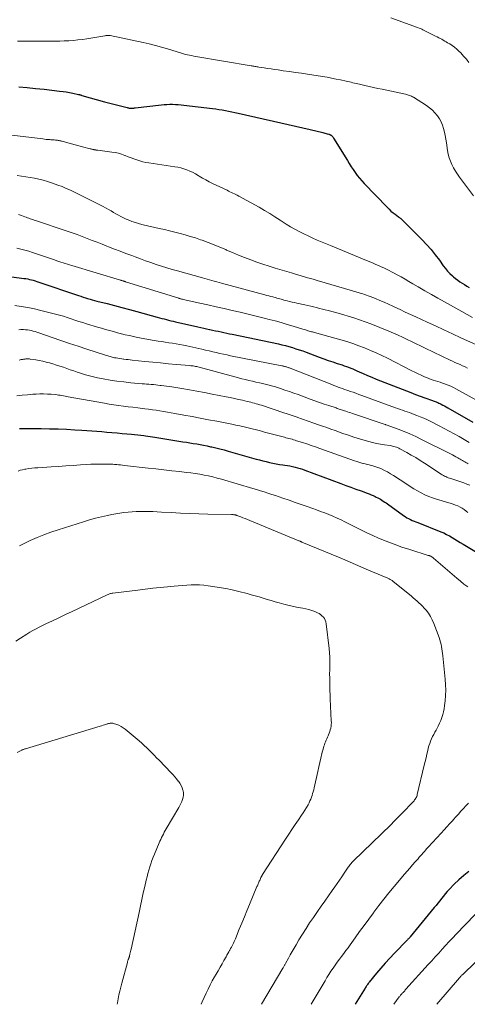
# Model space of a CAD drawing. Units: feet. Extents: x 2055000 to 2060005, y 534996 to 540000.
# Drawn here: x 2056045 to 2056152, y 535000 to 535235 of the extents above; entities that cross this region are included whole.
import ezdxf

# ---------------------------------------------------------------- set-up
doc = ezdxf.new("R2010")
doc.units = ezdxf.units.FT
doc.header["$LTSCALE"] = 100
doc.header["$MEASUREMENT"] = 0
doc.layers.add('CONTOUR INDEX', color=32, linetype='Continuous', lineweight=25)
doc.layers.add('CONTOUR INTERMEDIATE', color=40, linetype='Continuous', lineweight=15)

msp = doc.modelspace()

# ---------------------------------------------------------------- linework, layer by layer
at = {"layer": 'CONTOUR INDEX', "flags": 128}
for points, elevation in [([(2056044.41, 535219.33), (2056046.42, 535219.18), (2056048.44, 535218.99), (2056050.45, 535218.78), (2056054.17, 535218.36), (2056054.97, 535218.25), (2056055.76, 535218.13), (2056056.54, 535217.99), (2056057.33, 535217.83), (2056058.69, 535217.53), (2056058.79, 535217.51), (2056058.89, 535217.49), (2056058.99, 535217.46), (2056059.08, 535217.43), (2056059.18, 535217.41), (2056059.27, 535217.38), (2056059.37, 535217.35), (2056059.47, 535217.32), (2056064.92, 535215.79), (2056065.87, 535215.53), (2056066.81, 535215.28), (2056067.76, 535215.03), (2056068.71, 535214.78), (2056070.26, 535214.39), (2056070.43, 535214.35), (2056070.61, 535214.32), (2056070.78, 535214.29), (2056070.96, 535214.27), (2056071.02, 535214.26), (2056071.17, 535214.25), (2056071.32, 535214.24), (2056071.47, 535214.25), (2056071.62, 535214.26), (2056071.77, 535214.28), (2056071.92, 535214.29), (2056072.07, 535214.31), (2056072.23, 535214.33), (2056078.46, 535215.04), (2056079.14, 535215.11), (2056079.81, 535215.15), (2056080.49, 535215.18), (2056081.16, 535215.18), (2056081.84, 535215.16), (2056082.52, 535215.13), (2056083.19, 535215.07), (2056083.86, 535215), (2056090.67, 535214.18), (2056091.44, 535214.08), (2056092.21, 535213.97), (2056092.98, 535213.84), (2056093.75, 535213.71), (2056094.51, 535213.57), (2056095.28, 535213.42), (2056096.04, 535213.26), (2056096.8, 535213.09), (2056107.01, 535210.75), (2056108.77, 535210.35), (2056110.52, 535209.94), (2056112.28, 535209.53), (2056114.03, 535209.12), (2056117.01, 535208.42), (2056117.28, 535208.35), (2056117.54, 535208.29), (2056117.81, 535208.22), (2056118.07, 535208.15), (2056118.44, 535208.06), (2056118.52, 535208.03), (2056118.59, 535208.01), (2056118.67, 535207.98), (2056118.75, 535207.95), (2056118.82, 535207.91), (2056118.89, 535207.87), (2056118.96, 535207.83), (2056119.03, 535207.78), (2056119.17, 535207.65), (2056119.29, 535207.53), (2056119.41, 535207.4), (2056119.52, 535207.25), (2056119.62, 535207.11), (2056122.91, 535201.71), (2056123.36, 535200.99), (2056123.82, 535200.27), (2056124.29, 535199.57), (2056124.77, 535198.87), (2056125.27, 535198.18), (2056125.79, 535197.52), (2056126.34, 535196.87), (2056126.92, 535196.25), (2056132.4, 535190.55), (2056132.85, 535190.1), (2056133.32, 535189.67), (2056133.81, 535189.27), (2056134.31, 535188.88), (2056135.12, 535188.29), (2056135.22, 535188.22), (2056135.33, 535188.14), (2056135.44, 535188.06), (2056135.55, 535187.98), (2056135.66, 535187.9), (2056135.76, 535187.81), (2056135.86, 535187.72), (2056135.95, 535187.63), (2056140.69, 535182.85), (2056141.8, 535181.67), (2056142.88, 535180.45), (2056143.89, 535179.19), (2056144.87, 535177.89), (2056145.81, 535176.58), (2056146.31, 535175.94), (2056146.84, 535175.32), (2056147.41, 535174.73), (2056148, 535174.17), (2056148.26, 535173.95), (2056148.76, 535173.54), (2056149.27, 535173.14), (2056149.8, 535172.76), (2056150.35, 535172.41), (2056150.91, 535172.06), (2056151.46, 535171.72), (2056152.02, 535171.37)], 900), ([(2056042.71, 535173.96), (2056045.65, 535173.56), (2056046.1, 535173.5), (2056046.54, 535173.42), (2056046.99, 535173.32), (2056047.43, 535173.22), (2056047.87, 535173.1), (2056048.3, 535172.97), (2056048.74, 535172.84), (2056049.17, 535172.69), (2056058.67, 535169.46), (2056059.22, 535169.28), (2056059.76, 535169.1), (2056060.31, 535168.93), (2056060.86, 535168.77), (2056061.42, 535168.61), (2056061.97, 535168.45), (2056062.53, 535168.3), (2056063.08, 535168.15), (2056065.52, 535167.52), (2056067.29, 535167.06), (2056069.06, 535166.59), (2056070.83, 535166.11), (2056072.6, 535165.63), (2056077.48, 535164.29), (2056078.03, 535164.15), (2056078.57, 535164), (2056079.11, 535163.86), (2056079.66, 535163.71), (2056080.21, 535163.57), (2056080.75, 535163.44), (2056081.3, 535163.31), (2056081.85, 535163.18), (2056087.17, 535162), (2056087.87, 535161.84), (2056088.58, 535161.68), (2056089.28, 535161.53), (2056089.98, 535161.37), (2056090.05, 535161.35), (2056090.72, 535161.2), (2056091.39, 535161.05), (2056092.06, 535160.91), (2056092.73, 535160.76), (2056093.4, 535160.61), (2056094.07, 535160.47), (2056094.74, 535160.33), (2056095.41, 535160.19), (2056106.41, 535157.89), (2056107.26, 535157.7), (2056108.1, 535157.49), (2056108.94, 535157.26), (2056109.77, 535157.02), (2056110.6, 535156.75), (2056111.42, 535156.48), (2056112.24, 535156.2), (2056113.06, 535155.9), (2056116.2, 535154.73), (2056117.27, 535154.34), (2056118.34, 535153.96)], 920), ([(2056118.34, 535153.96), (2056119.42, 535153.59), (2056120.5, 535153.23), (2056121.63, 535152.86), (2056122.15, 535152.68), (2056122.67, 535152.5), (2056123.18, 535152.31), (2056123.69, 535152.11), (2056124.19, 535151.91), (2056124.7, 535151.7), (2056125.2, 535151.48), (2056125.7, 535151.25), (2056126.71, 535150.79), (2056127.72, 535150.34), (2056128.73, 535149.91), (2056129.75, 535149.49), (2056130.78, 535149.08), (2056137, 535146.67), (2056138.1, 535146.24), (2056139.21, 535145.82), (2056140.32, 535145.41), (2056141.43, 535145.01), (2056143.21, 535144.37), (2056143.43, 535144.29), (2056143.65, 535144.21), (2056143.87, 535144.12), (2056144.09, 535144.04), (2056144.31, 535143.94), (2056144.53, 535143.85), (2056144.74, 535143.75), (2056144.96, 535143.65), (2056145.32, 535143.46), (2056145.71, 535143.26), (2056146.1, 535143.05), (2056146.49, 535142.84), (2056146.87, 535142.62), (2056152.9, 535139.15)], 920), ([(2056044.61, 535137.64), (2056044.7, 535137.65), (2056044.8, 535137.66), (2056044.9, 535137.66), (2056049.76, 535137.64), (2056051.78, 535137.61), (2056053.79, 535137.56), (2056055.81, 535137.47), (2056057.82, 535137.37), (2056059.43, 535137.27), (2056060.64, 535137.19), (2056061.85, 535137.11), (2056063.05, 535137.02), (2056064.26, 535136.92), (2056065.46, 535136.82), (2056066.67, 535136.72), (2056067.88, 535136.61), (2056069.08, 535136.5), (2056071.33, 535136.29), (2056072.07, 535136.22), (2056072.81, 535136.14), (2056073.55, 535136.06), (2056074.29, 535135.96), (2056074.67, 535135.91), (2056075.22, 535135.84), (2056075.77, 535135.76), (2056076.32, 535135.68), (2056076.88, 535135.59), (2056083.63, 535134.52), (2056084.46, 535134.38), (2056085.28, 535134.25), (2056086.1, 535134.11), (2056086.92, 535133.97), (2056087.74, 535133.82), (2056088.56, 535133.67), (2056089.38, 535133.5), (2056090.19, 535133.32), (2056090.52, 535133.25), (2056091.49, 535133.03), (2056092.46, 535132.79), (2056093.43, 535132.54), (2056094.4, 535132.27), (2056101.12, 535130.35), (2056101.91, 535130.14), (2056102.7, 535129.93), (2056103.49, 535129.74), (2056104.28, 535129.56), (2056105.08, 535129.39), (2056105.88, 535129.24), (2056106.68, 535129.1), (2056107.49, 535128.98), (2056107.96, 535128.92), (2056108.58, 535128.82), (2056109.19, 535128.71), (2056109.79, 535128.59), (2056110.4, 535128.45), (2056110.99, 535128.29), (2056111.59, 535128.12), (2056112.18, 535127.93), (2056112.76, 535127.72), (2056121.31, 535124.53), (2056122.52, 535124.08), (2056123.73, 535123.63), (2056124.94, 535123.18), (2056126.16, 535122.74), (2056127.59, 535122.21), (2056128.08, 535122.02), (2056128.58, 535121.83), (2056129.06, 535121.62), (2056129.55, 535121.41), (2056129.8, 535121.29), (2056130.15, 535121.12), (2056130.5, 535120.94), (2056130.84, 535120.74), (2056131.17, 535120.53), (2056131.49, 535120.31), (2056131.82, 535120.09), (2056132.14, 535119.87), (2056132.46, 535119.64), (2056136.32, 535116.86), (2056136.72, 535116.6), (2056137.12, 535116.35), (2056137.54, 535116.12), (2056137.97, 535115.91), (2056138.41, 535115.71), (2056138.85, 535115.52), (2056139.29, 535115.34), (2056139.73, 535115.16), (2056145.22, 535112.99), (2056145.92, 535112.69), (2056146.61, 535112.36), (2056147.27, 535112), (2056147.93, 535111.61), (2056148.58, 535111.2), (2056149.23, 535110.8), (2056149.88, 535110.4), (2056150.54, 535110.01), (2056154.18, 535107.85)], 940), ([(2056151.93, 535031.76), (2056150.69, 535030.82), (2056149.53, 535029.79), (2056148.42, 535028.7), (2056147.24, 535027.46), (2056146.77, 535026.94), (2056146.3, 535026.41), (2056145.85, 535025.87), (2056145.42, 535025.32), (2056144.99, 535024.76), (2056144.55, 535024.21), (2056144.11, 535023.66), (2056143.66, 535023.11), (2056137.88, 535016.1), (2056137.8, 535016), (2056137.72, 535015.91), (2056137.63, 535015.82), (2056137.55, 535015.73), (2056137.47, 535015.63), (2056137.38, 535015.54), (2056137.3, 535015.45), (2056137.21, 535015.36), (2056134.14, 535012.2), (2056133.04, 535011.04), (2056131.96, 535009.86), (2056130.91, 535008.66), (2056129.88, 535007.43), (2056128.13, 535005.29), (2056128, 535005.12), (2056127.87, 535004.94), (2056127.74, 535004.77), (2056127.62, 535004.59), (2056127.49, 535004.41), (2056127.38, 535004.23), (2056127.26, 535004.05), (2056127.14, 535003.86), (2056124.77, 535000)], 940)]:
    msp.add_lwpolyline(points, dxfattribs=dict(at, elevation=elevation))
at = {"layer": 'CONTOUR INTERMEDIATE', "flags": 128}
for points, elevation in [([(2056133.32, 535235.83), (2056139.69, 535233.54), (2056140.02, 535233.42), (2056140.34, 535233.29), (2056140.65, 535233.14), (2056140.96, 535232.99), (2056143.99, 535231.47), (2056144.35, 535231.29), (2056144.72, 535231.1), (2056145.08, 535230.91), (2056145.44, 535230.72), (2056145.8, 535230.52), (2056146.15, 535230.31), (2056146.5, 535230.11), (2056146.85, 535229.9), (2056147.35, 535229.6), (2056147.93, 535229.22), (2056148.49, 535228.81), (2056149.02, 535228.36), (2056149.53, 535227.89), (2056149.97, 535227.45), (2056150.66, 535226.72), (2056151.33, 535225.96), (2056151.94, 535225.17)], 892), ([(2056044.13, 535230.31), (2056052.01, 535230.28), (2056053.1, 535230.29), (2056054.19, 535230.31), (2056055.28, 535230.34), (2056056.37, 535230.39), (2056057.45, 535230.46), (2056058.54, 535230.56), (2056059.62, 535230.7), (2056060.7, 535230.86), (2056064.94, 535231.57), (2056065.07, 535231.59), (2056065.19, 535231.61), (2056065.32, 535231.62), (2056065.44, 535231.64), (2056065.66, 535231.65), (2056065.68, 535231.66), (2056065.69, 535231.66), (2056065.71, 535231.66), (2056065.73, 535231.66), (2056065.83, 535231.67), (2056065.93, 535231.67), (2056066.05, 535231.66), (2056066.1, 535231.65), (2056066.16, 535231.65), (2056066.22, 535231.64), (2056066.27, 535231.63), (2056074.13, 535229.96), (2056075.58, 535229.63), (2056077.03, 535229.27), (2056078.47, 535228.87), (2056079.9, 535228.44), (2056082.25, 535227.7), (2056082.5, 535227.62), (2056082.75, 535227.54), (2056083, 535227.46), (2056083.24, 535227.38), (2056083.49, 535227.31), (2056083.74, 535227.24), (2056084, 535227.17), (2056084.25, 535227.11), (2056084.72, 535227.01), (2056085.21, 535226.91), (2056085.69, 535226.81), (2056086.19, 535226.72), (2056086.68, 535226.63), (2056099.88, 535224.38), (2056100.12, 535224.34), (2056100.35, 535224.3), (2056100.59, 535224.26), (2056100.83, 535224.22), (2056101.07, 535224.18), (2056101.3, 535224.14), (2056101.54, 535224.11), (2056101.78, 535224.07), (2056102.99, 535223.88), (2056103.84, 535223.75), (2056104.68, 535223.63), (2056105.53, 535223.51), (2056106.37, 535223.39), (2056107.59, 535223.22), (2056109.04, 535223.02), (2056110.49, 535222.81), (2056111.94, 535222.59), (2056113.39, 535222.37), (2056116.98, 535221.81), (2056118.06, 535221.63), (2056119.13, 535221.44), (2056120.2, 535221.23), (2056121.27, 535221.01), (2056122.61, 535220.71), (2056123.01, 535220.63), (2056123.41, 535220.53), (2056123.81, 535220.44), (2056124.21, 535220.34), (2056124.6, 535220.24), (2056125, 535220.15), (2056125.4, 535220.06), (2056125.8, 535219.97), (2056127.08, 535219.68), (2056128.12, 535219.45), (2056129.17, 535219.22), (2056130.21, 535218.99), (2056131.25, 535218.77), (2056136.77, 535217.57), (2056137.02, 535217.51), (2056137.27, 535217.45), (2056137.51, 535217.37), (2056137.75, 535217.29), (2056137.99, 535217.2), (2056138.23, 535217.1), (2056138.45, 535216.98), (2056138.67, 535216.85), (2056141.78, 535214.87), (2056142.51, 535214.36), (2056143.2, 535213.79), (2056143.81, 535213.15), (2056144.39, 535212.47), (2056144.44, 535212.4), (2056144.91, 535211.69), (2056145.31, 535210.96), (2056145.63, 535210.17), (2056145.89, 535209.36), (2056146.08, 535208.53), (2056146.26, 535207.69), (2056146.41, 535206.84), (2056146.55, 535206), (2056146.82, 535204.14), (2056146.99, 535203.27), (2056147.21, 535202.41), (2056147.51, 535201.58), (2056147.86, 535200.76), (2056148.27, 535199.97), (2056148.71, 535199.2), (2056149.19, 535198.45), (2056149.71, 535197.73), (2056153.04, 535193.33)], 896), ([(2056040.02, 535208.15), (2056050.15, 535206.9), (2056050.56, 535206.85), (2056050.97, 535206.8), (2056051.38, 535206.77), (2056051.8, 535206.73), (2056052.1, 535206.71), (2056052.36, 535206.69), (2056052.62, 535206.67), (2056052.88, 535206.65), (2056053.14, 535206.63), (2056053.28, 535206.62), (2056053.47, 535206.6), (2056053.66, 535206.57), (2056053.85, 535206.54), (2056054.04, 535206.51), (2056054.23, 535206.47), (2056054.42, 535206.43), (2056054.6, 535206.38), (2056054.79, 535206.33), (2056056.16, 535205.97), (2056057.03, 535205.74), (2056057.91, 535205.51), (2056058.78, 535205.28), (2056059.65, 535205.05), (2056061.43, 535204.57), (2056061.6, 535204.53), (2056061.77, 535204.48), (2056061.95, 535204.44), (2056062.12, 535204.39), (2056062.32, 535204.34), (2056062.4, 535204.33), (2056062.47, 535204.31), (2056062.55, 535204.29), (2056062.62, 535204.28), (2056062.7, 535204.27), (2056062.78, 535204.26), (2056062.85, 535204.25), (2056062.93, 535204.24), (2056062.95, 535204.24), (2056063.04, 535204.23), (2056063.13, 535204.22), (2056063.22, 535204.21), (2056063.3, 535204.2), (2056066.66, 535203.76), (2056067.44, 535203.63), (2056068.22, 535203.46), (2056068.98, 535203.23), (2056069.73, 535202.97), (2056069.84, 535202.93), (2056070.53, 535202.66), (2056071.22, 535202.39), (2056071.91, 535202.14), (2056072.61, 535201.88), (2056073.31, 535201.66), (2056074.02, 535201.46), (2056074.74, 535201.3), (2056075.47, 535201.17), (2056081.65, 535200.27), (2056082.39, 535200.14), (2056083.12, 535199.97), (2056083.84, 535199.76), (2056084.56, 535199.52), (2056085.25, 535199.23), (2056085.94, 535198.92), (2056086.6, 535198.57), (2056087.25, 535198.19), (2056087.52, 535198.02), (2056088.31, 535197.56), (2056089.1, 535197.1)], 904), ([(2056044.05, 535198.12), (2056045.09, 535197.99), (2056046.13, 535197.85), (2056047.16, 535197.68), (2056048.19, 535197.49), (2056049.21, 535197.27), (2056050.23, 535197.02), (2056051.23, 535196.72), (2056052.22, 535196.4), (2056053.76, 535195.86), (2056054.77, 535195.49), (2056055.76, 535195.09), (2056056.73, 535194.66), (2056057.69, 535194.19), (2056058.01, 535194.03), (2056058.81, 535193.63), (2056059.61, 535193.24), (2056060.41, 535192.84), (2056061.21, 535192.46), (2056062.02, 535192.06), (2056062.81, 535191.66), (2056063.6, 535191.25), (2056064.39, 535190.83), (2056065.25, 535190.36), (2056065.85, 535190.03), (2056066.44, 535189.69), (2056067.03, 535189.34), (2056067.62, 535188.99), (2056068.22, 535188.64), (2056068.82, 535188.32), (2056069.44, 535188.02), (2056070.06, 535187.75), (2056070.55, 535187.54), (2056071.43, 535187.2), (2056072.32, 535186.89), (2056073.23, 535186.62), (2056074.15, 535186.39), (2056077.95, 535185.5), (2056079.2, 535185.21), (2056080.44, 535184.91), (2056081.68, 535184.61), (2056082.92, 535184.3), (2056084.15, 535183.97), (2056085.37, 535183.61), (2056086.59, 535183.22), (2056087.8, 535182.81), (2056088.23, 535182.66), (2056089.65, 535182.14), (2056091.05, 535181.6), (2056092.45, 535181.03), (2056093.84, 535180.43), (2056094.05, 535180.34), (2056095.47, 535179.73), (2056096.91, 535179.13), (2056098.35, 535178.56), (2056099.8, 535178), (2056101.26, 535177.46), (2056102.73, 535176.95), (2056104.21, 535176.47), (2056105.69, 535176), (2056109.54, 535174.85), (2056110.31, 535174.62), (2056111.08, 535174.39), (2056111.85, 535174.17), (2056112.62, 535173.94), (2056113.4, 535173.72), (2056114.17, 535173.5), (2056114.94, 535173.27), (2056115.71, 535173.05), (2056124.1, 535170.57), (2056124.37, 535170.49), (2056124.64, 535170.42), (2056124.91, 535170.34), (2056125.18, 535170.27), (2056125.45, 535170.19), (2056125.72, 535170.11), (2056125.99, 535170.04), (2056126.26, 535169.96), (2056126.6, 535169.86), (2056127.03, 535169.72), (2056127.47, 535169.57), (2056127.9, 535169.41), (2056128.32, 535169.25), (2056129.59, 535168.73), (2056130.64, 535168.29), (2056131.69, 535167.84), (2056132.73, 535167.38), (2056133.76, 535166.91), (2056134.22, 535166.7), (2056135.48, 535166.11), (2056136.74, 535165.52), (2056138.01, 535164.94), (2056139.27, 535164.35), (2056141.94, 535163.11), (2056143.96, 535162.18), (2056145.97, 535161.24), (2056147.98, 535160.31), (2056149.99, 535159.38), (2056153.72, 535157.66)], 908), ([(2056089.1, 535197.1), (2056089.91, 535196.68), (2056090.72, 535196.27), (2056094.16, 535194.62), (2056094.51, 535194.45), (2056094.86, 535194.28), (2056095.21, 535194.12), (2056095.56, 535193.95), (2056095.91, 535193.78), (2056096.25, 535193.61), (2056096.6, 535193.43), (2056096.94, 535193.25), (2056101.82, 535190.55), (2056103.1, 535189.82), (2056104.37, 535189.07), (2056105.61, 535188.3), (2056106.85, 535187.5), (2056107.32, 535187.19), (2056108.32, 535186.55), (2056109.34, 535185.92), (2056110.37, 535185.33), (2056111.41, 535184.76), (2056112.47, 535184.22), (2056113.54, 535183.7), (2056114.63, 535183.2), (2056115.72, 535182.73), (2056118.85, 535181.41), (2056120.77, 535180.6), (2056122.68, 535179.8), (2056124.6, 535179.01), (2056126.51, 535178.21), (2056129.08, 535177.16), (2056129.71, 535176.89), (2056130.34, 535176.62), (2056130.97, 535176.35), (2056131.6, 535176.07), (2056132.23, 535175.78), (2056132.85, 535175.47), (2056133.46, 535175.16), (2056134.06, 535174.83), (2056134.77, 535174.44), (2056135.72, 535173.9), (2056136.68, 535173.36), (2056137.62, 535172.81), (2056138.57, 535172.26), (2056139.82, 535171.53), (2056141.39, 535170.61), (2056142.96, 535169.71), (2056144.55, 535168.81), (2056146.14, 535167.93), (2056150.22, 535165.67), (2056151.5, 535164.94), (2056152.78, 535164.19)], 904), ([(2056044.31, 535188.81), (2056045.03, 535188.57), (2056045.83, 535188.28), (2056046.15, 535188.17), (2056046.47, 535188.06), (2056046.79, 535187.95), (2056047.11, 535187.83), (2056047.43, 535187.72), (2056047.75, 535187.61), (2056048.07, 535187.5), (2056048.39, 535187.4), (2056055.96, 535184.86), (2056057.16, 535184.45), (2056058.36, 535184.02), (2056059.55, 535183.57), (2056060.74, 535183.12), (2056061.92, 535182.65), (2056063.1, 535182.18), (2056064.29, 535181.72), (2056065.47, 535181.26), (2056065.86, 535181.11), (2056067.24, 535180.57), (2056068.62, 535180.04), (2056070.01, 535179.52), (2056071.39, 535179), (2056072.21, 535178.69), (2056073.46, 535178.23), (2056074.71, 535177.78), (2056075.97, 535177.34), (2056077.23, 535176.91), (2056078.5, 535176.49), (2056079.77, 535176.09), (2056081.04, 535175.71), (2056082.32, 535175.34), (2056088.3, 535173.68), (2056088.86, 535173.52), (2056089.42, 535173.37), (2056089.99, 535173.22), (2056090.55, 535173.06), (2056091.11, 535172.91), (2056091.68, 535172.76), (2056092.24, 535172.61), (2056092.8, 535172.45), (2056103.18, 535169.63), (2056103.66, 535169.5), (2056104.14, 535169.37), (2056104.61, 535169.24), (2056105.09, 535169.11), (2056105.36, 535169.04), (2056105.7, 535168.95), (2056106.05, 535168.85), (2056106.39, 535168.76), (2056106.73, 535168.66), (2056107.07, 535168.57), (2056107.42, 535168.48), (2056107.76, 535168.38), (2056108.1, 535168.3), (2056108.55, 535168.18), (2056109.11, 535168.04), (2056109.68, 535167.9), (2056110.25, 535167.77), (2056110.82, 535167.64), (2056112.74, 535167.22), (2056113.44, 535167.07), (2056114.14, 535166.91), (2056114.84, 535166.74), (2056115.53, 535166.57), (2056116.23, 535166.39), (2056116.93, 535166.22), (2056117.62, 535166.05), (2056118.32, 535165.87), (2056118.65, 535165.79), (2056119.51, 535165.57), (2056120.37, 535165.34), (2056121.23, 535165.1), (2056122.08, 535164.85), (2056123.1, 535164.55), (2056124.46, 535164.13), (2056125.81, 535163.68), (2056127.14, 535163.2), (2056128.47, 535162.69), (2056132.83, 535160.93), (2056133.93, 535160.48), (2056135.02, 535160), (2056136.1, 535159.5), (2056137.18, 535158.98), (2056138.25, 535158.46), (2056139.32, 535157.93), (2056140.39, 535157.41), (2056141.47, 535156.89), (2056147.42, 535154.01), (2056148.01, 535153.73), (2056148.61, 535153.45), (2056149.21, 535153.19), (2056149.82, 535152.94), (2056150.42, 535152.69), (2056151.02, 535152.42), (2056151.61, 535152.12)], 912), ([(2056043.98, 535180.81), (2056044.92, 535180.57), (2056045.86, 535180.32), (2056046.8, 535180.03), (2056047.72, 535179.73), (2056052.94, 535177.97), (2056053.46, 535177.79), (2056053.97, 535177.62), (2056054.49, 535177.44), (2056055, 535177.27), (2056055.51, 535177.1), (2056056.03, 535176.93), (2056056.55, 535176.77), (2056057.07, 535176.61), (2056068.73, 535173.12), (2056068.82, 535173.1), (2056068.9, 535173.07), (2056068.98, 535173.05), (2056069.06, 535173.03), (2056069.15, 535173), (2056069.23, 535172.98), (2056069.31, 535172.96), (2056069.4, 535172.93), (2056069.46, 535172.91), (2056069.58, 535172.88), (2056069.7, 535172.84), (2056069.81, 535172.81), (2056069.93, 535172.77), (2056082.61, 535168.81), (2056082.74, 535168.77), (2056082.87, 535168.74), (2056083, 535168.7), (2056083.14, 535168.66), (2056083.27, 535168.63), (2056083.4, 535168.6), (2056083.54, 535168.57), (2056083.67, 535168.54), (2056087.68, 535167.66), (2056089.6, 535167.23), (2056091.53, 535166.79), (2056093.44, 535166.35), (2056095.36, 535165.9), (2056097.28, 535165.45), (2056099.19, 535164.99), (2056101.1, 535164.52), (2056103.01, 535164.04), (2056104.18, 535163.75), (2056105.64, 535163.38), (2056107.1, 535162.98), (2056108.54, 535162.56), (2056109.98, 535162.13), (2056112.27, 535161.41), (2056112.57, 535161.32), (2056112.86, 535161.23), (2056113.16, 535161.14), (2056113.45, 535161.05), (2056113.54, 535161.03), (2056113.79, 535160.95), (2056114.05, 535160.88), (2056114.3, 535160.82), (2056114.56, 535160.75), (2056114.82, 535160.69), (2056115.07, 535160.62)], 916), ([(2056043.43, 535167.05), (2056045.01, 535166.85), (2056046.59, 535166.61), (2056048.15, 535166.29), (2056049.7, 535165.92), (2056053.19, 535165.01), (2056054.13, 535164.75), (2056055.06, 535164.49), (2056055.99, 535164.2), (2056056.91, 535163.9), (2056057.83, 535163.59), (2056058.76, 535163.29), (2056059.68, 535163), (2056060.61, 535162.72), (2056063.22, 535161.92), (2056064.17, 535161.64), (2056065.11, 535161.36), (2056066.06, 535161.09), (2056067, 535160.83), (2056067.95, 535160.58), (2056068.91, 535160.33), (2056069.86, 535160.1), (2056070.82, 535159.87), (2056071.5, 535159.71), (2056072.8, 535159.43), (2056074.11, 535159.16), (2056075.42, 535158.93), (2056076.73, 535158.71), (2056077.67, 535158.57), (2056078.54, 535158.44), (2056079.4, 535158.31), (2056080.27, 535158.18), (2056081.13, 535158.05), (2056082, 535157.92), (2056082.86, 535157.77), (2056083.72, 535157.6), (2056084.57, 535157.41), (2056088.17, 535156.6), (2056089.03, 535156.4), (2056089.88, 535156.21), (2056090.73, 535156.01), (2056091.58, 535155.81), (2056092.44, 535155.62), (2056093.29, 535155.43), (2056094.15, 535155.25), (2056095, 535155.07), (2056107.25, 535152.66), (2056107.41, 535152.63), (2056107.57, 535152.59), (2056107.72, 535152.56), (2056107.88, 535152.52), (2056108.04, 535152.49), (2056108.19, 535152.44), (2056108.35, 535152.4), (2056108.5, 535152.35), (2056108.55, 535152.33), (2056108.73, 535152.27), (2056108.9, 535152.21), (2056109.08, 535152.14), (2056109.25, 535152.08), (2056119.15, 535148.17), (2056119.66, 535147.97), (2056120.17, 535147.77), (2056120.69, 535147.58), (2056121.2, 535147.39), (2056121.72, 535147.21), (2056122.24, 535147.03), (2056122.76, 535146.85), (2056123.28, 535146.67), (2056123.6, 535146.55), (2056124.28, 535146.32), (2056124.96, 535146.08), (2056125.64, 535145.83), (2056126.32, 535145.59), (2056134.43, 535142.63), (2056134.98, 535142.43), (2056135.53, 535142.23)], 924), ([(2056044.39, 535161.28), (2056044.91, 535161.3), (2056045.44, 535161.31), (2056045.56, 535161.31), (2056046.02, 535161.29), (2056046.48, 535161.24), (2056046.94, 535161.17), (2056047.4, 535161.07), (2056047.85, 535160.95), (2056048.3, 535160.83), (2056048.74, 535160.69), (2056049.18, 535160.54), (2056052.41, 535159.43), (2056054.47, 535158.72), (2056056.53, 535158.02), (2056058.59, 535157.34), (2056060.65, 535156.66), (2056065.16, 535155.19), (2056065.42, 535155.11), (2056065.68, 535155.03), (2056065.95, 535154.94), (2056066.21, 535154.86), (2056066.48, 535154.79), (2056066.75, 535154.72), (2056067.02, 535154.66), (2056067.29, 535154.6), (2056067.64, 535154.53), (2056068.09, 535154.45), (2056068.54, 535154.38), (2056068.99, 535154.31), (2056069.44, 535154.25), (2056069.53, 535154.24), (2056070.02, 535154.19), (2056070.52, 535154.13), (2056071.02, 535154.07), (2056071.51, 535154.02), (2056074.52, 535153.7), (2056076.4, 535153.51), (2056078.28, 535153.33), (2056080.16, 535153.15), (2056082.04, 535152.99), (2056085.24, 535152.72), (2056085.52, 535152.69), (2056085.81, 535152.66), (2056086.09, 535152.62), (2056086.37, 535152.57), (2056086.65, 535152.52), (2056086.93, 535152.46)], 928), ([(2056115.07, 535160.62), (2056115.33, 535160.56), (2056115.58, 535160.49), (2056121.34, 535158.87), (2056122.78, 535158.44), (2056124.2, 535157.98), (2056125.61, 535157.47), (2056127.01, 535156.93), (2056128.39, 535156.35), (2056129.76, 535155.75), (2056131.12, 535155.11), (2056132.46, 535154.45), (2056138.26, 535151.49), (2056139.02, 535151.11), (2056139.78, 535150.75), (2056140.55, 535150.4), (2056141.32, 535150.06), (2056141.83, 535149.84), (2056142.36, 535149.62), (2056142.89, 535149.42), (2056143.42, 535149.23), (2056143.96, 535149.05), (2056144.51, 535148.88), (2056145.05, 535148.71), (2056145.59, 535148.53), (2056146.13, 535148.34), (2056146.35, 535148.27), (2056146.99, 535148.03), (2056147.62, 535147.77), (2056148.24, 535147.47), (2056148.85, 535147.16), (2056153.59, 535144.56)], 916), ([(2056044.53, 535154.04), (2056044.75, 535154.08), (2056044.98, 535154.13), (2056045.21, 535154.17), (2056045.39, 535154.2), (2056045.53, 535154.22), (2056045.67, 535154.24), (2056045.81, 535154.26), (2056045.95, 535154.28), (2056046.09, 535154.3), (2056046.23, 535154.31), (2056046.37, 535154.32), (2056046.51, 535154.32), (2056046.67, 535154.32), (2056046.81, 535154.31), (2056046.96, 535154.3), (2056047.1, 535154.28), (2056048.48, 535154.06), (2056049.31, 535153.91), (2056050.14, 535153.75), (2056050.96, 535153.55), (2056051.77, 535153.33), (2056052.55, 535153.1), (2056053.39, 535152.85), (2056054.23, 535152.58), (2056055.06, 535152.3), (2056055.88, 535152.02), (2056056.71, 535151.72), (2056057.53, 535151.43), (2056058.36, 535151.15), (2056059.19, 535150.87), (2056059.4, 535150.8), (2056060.34, 535150.51), (2056061.28, 535150.24), (2056062.24, 535150.01), (2056063.2, 535149.81), (2056064.55, 535149.55), (2056066.2, 535149.26), (2056067.85, 535149), (2056069.5, 535148.79), (2056071.17, 535148.62), (2056073.86, 535148.37), (2056074.4, 535148.32), (2056074.95, 535148.28)], 932), ([(2056086.93, 535152.46), (2056087.21, 535152.39), (2056087.48, 535152.32), (2056096.04, 535150), (2056096.87, 535149.78), (2056097.71, 535149.57), (2056098.55, 535149.36), (2056099.38, 535149.17), (2056100.22, 535148.97), (2056101.06, 535148.78), (2056101.9, 535148.58), (2056102.74, 535148.39), (2056102.94, 535148.34), (2056103.88, 535148.11), (2056104.81, 535147.87), (2056105.73, 535147.6), (2056106.65, 535147.31), (2056106.94, 535147.22), (2056108, 535146.87), (2056109.06, 535146.51), (2056110.11, 535146.14), (2056111.16, 535145.76), (2056114.02, 535144.7), (2056115.13, 535144.3), (2056116.24, 535143.91), (2056117.36, 535143.52), (2056118.47, 535143.15), (2056120.21, 535142.58), (2056120.46, 535142.49), (2056120.72, 535142.41), (2056120.97, 535142.33), (2056121.22, 535142.25), (2056121.47, 535142.16), (2056121.72, 535142.08), (2056121.98, 535141.99), (2056122.23, 535141.9), (2056122.52, 535141.8), (2056122.92, 535141.66), (2056123.31, 535141.52), (2056123.71, 535141.39), (2056124.11, 535141.25), (2056131.89, 535138.62), (2056131.91, 535138.61), (2056131.93, 535138.6), (2056131.95, 535138.6), (2056131.98, 535138.59), (2056132.07, 535138.56), (2056132.09, 535138.55), (2056132.12, 535138.55), (2056132.14, 535138.54), (2056132.16, 535138.53), (2056135, 535137.49), (2056136.43, 535136.94), (2056137.84, 535136.36), (2056139.24, 535135.73), (2056140.62, 535135.06), (2056147.54, 535131.58), (2056147.98, 535131.36), (2056148.4, 535131.14), (2056148.83, 535130.9), (2056149.25, 535130.67), (2056149.53, 535130.51), (2056149.81, 535130.35), (2056150.09, 535130.19), (2056150.37, 535130.03), (2056150.65, 535129.87), (2056150.93, 535129.72), (2056151.22, 535129.56), (2056151.5, 535129.41), (2056151.79, 535129.26)], 928), ([(2056074.95, 535148.28), (2056075.49, 535148.23), (2056076.03, 535148.19), (2056076.57, 535148.15), (2056077.12, 535148.1), (2056077.66, 535148.04), (2056078.2, 535147.98), (2056078.4, 535147.96), (2056079.04, 535147.88), (2056079.69, 535147.79), (2056080.33, 535147.7), (2056080.96, 535147.6), (2056083.33, 535147.21), (2056085.15, 535146.9), (2056086.97, 535146.58), (2056088.79, 535146.25), (2056090.61, 535145.9), (2056093.95, 535145.26), (2056094.93, 535145.06), (2056095.92, 535144.86), (2056096.9, 535144.64), (2056097.88, 535144.41), (2056098.99, 535144.15), (2056099.42, 535144.05), (2056099.84, 535143.95), (2056100.26, 535143.83), (2056100.69, 535143.72), (2056101.11, 535143.6), (2056101.53, 535143.47), (2056101.95, 535143.34), (2056102.36, 535143.21), (2056107.74, 535141.43), (2056108.48, 535141.18), (2056109.23, 535140.93), (2056109.97, 535140.68), (2056110.7, 535140.42), (2056111.28, 535140.21), (2056111.73, 535140.06), (2056112.18, 535139.9), (2056112.63, 535139.74), (2056113.08, 535139.58), (2056113.53, 535139.42), (2056113.98, 535139.27), (2056114.43, 535139.11), (2056114.88, 535138.95), (2056115.98, 535138.57), (2056116.99, 535138.22), (2056117.99, 535137.87), (2056118.99, 535137.51), (2056119.99, 535137.16), (2056121.81, 535136.51), (2056123.14, 535136.05), (2056124.48, 535135.62), (2056125.82, 535135.21), (2056127.17, 535134.82), (2056128, 535134.58), (2056128.94, 535134.34), (2056129.89, 535134.12), (2056130.84, 535133.93), (2056131.8, 535133.77), (2056133.11, 535133.57), (2056133.41, 535133.52), (2056133.72, 535133.46), (2056134.02, 535133.38), (2056134.31, 535133.3), (2056134.61, 535133.21), (2056134.9, 535133.1), (2056135.18, 535132.97), (2056135.45, 535132.83), (2056137.09, 535131.93), (2056138.17, 535131.32), (2056139.24, 535130.7), (2056140.29, 535130.05), (2056141.34, 535129.38), (2056145.3, 535126.79), (2056145.57, 535126.62), (2056145.84, 535126.46), (2056146.12, 535126.31), (2056146.4, 535126.16), (2056146.69, 535126.03), (2056146.98, 535125.91), (2056147.28, 535125.79), (2056147.58, 535125.69), (2056149.26, 535125.16), (2056149.99, 535124.92), (2056150.71, 535124.66), (2056151.42, 535124.39), (2056152.13, 535124.1)], 932), ([(2056043.95, 535145.49), (2056045.22, 535145.64), (2056046.5, 535145.75), (2056047.78, 535145.84), (2056048.55, 535145.89), (2056049.45, 535145.92), (2056050.35, 535145.93), (2056051.24, 535145.9), (2056052.14, 535145.84), (2056053.15, 535145.76), (2056053.54, 535145.72), (2056053.93, 535145.67), (2056054.32, 535145.61), (2056054.7, 535145.54), (2056055.09, 535145.47), (2056055.47, 535145.4), (2056055.86, 535145.33), (2056056.24, 535145.26), (2056064.85, 535143.7), (2056065.98, 535143.5), (2056067.12, 535143.32)], 936), ([(2056067.12, 535143.32), (2056068.25, 535143.16), (2056069.39, 535143.01), (2056070.53, 535142.88), (2056071.67, 535142.74), (2056072.81, 535142.6), (2056073.95, 535142.46), (2056074.52, 535142.39), (2056075.42, 535142.28), (2056076.32, 535142.15), (2056077.22, 535142.02), (2056078.12, 535141.87), (2056079.01, 535141.72), (2056079.91, 535141.57), (2056080.8, 535141.41), (2056081.7, 535141.25), (2056083.84, 535140.87), (2056085.8, 535140.51), (2056087.77, 535140.15), (2056089.73, 535139.78), (2056091.69, 535139.4), (2056095.28, 535138.7), (2056096.26, 535138.5), (2056097.25, 535138.29), (2056098.23, 535138.06), (2056099.21, 535137.83), (2056100.19, 535137.58), (2056101.17, 535137.33), (2056102.14, 535137.08), (2056103.12, 535136.82), (2056107.85, 535135.57), (2056108.21, 535135.47), (2056108.58, 535135.37), (2056108.95, 535135.28), (2056109.32, 535135.18), (2056109.68, 535135.08), (2056110.05, 535134.98), (2056110.41, 535134.87), (2056110.77, 535134.76), (2056112.15, 535134.32), (2056113.2, 535133.98), (2056114.24, 535133.63), (2056115.28, 535133.28), (2056116.32, 535132.91), (2056124.64, 535129.94), (2056125.13, 535129.77), (2056125.62, 535129.61), (2056126.11, 535129.46), (2056126.61, 535129.33), (2056126.67, 535129.31), (2056127.14, 535129.19), (2056127.61, 535129.07), (2056128.08, 535128.96), (2056128.55, 535128.85), (2056129.02, 535128.74), (2056129.48, 535128.6), (2056129.94, 535128.44), (2056130.39, 535128.27), (2056131.02, 535128), (2056131.78, 535127.66), (2056132.51, 535127.29), (2056133.23, 535126.87), (2056133.93, 535126.44), (2056137.08, 535124.34), (2056137.92, 535123.8), (2056138.78, 535123.27), (2056139.64, 535122.77), (2056140.52, 535122.29), (2056141.42, 535121.84), (2056142.33, 535121.43), (2056143.26, 535121.08), (2056144.21, 535120.77), (2056147.66, 535119.74), (2056148.21, 535119.56), (2056148.76, 535119.37), (2056149.29, 535119.14), (2056149.82, 535118.89), (2056150.32, 535118.61), (2056150.81, 535118.3), (2056151.26, 535117.94), (2056151.69, 535117.56)], 936), ([(2056135.53, 535142.23), (2056136.08, 535142.04), (2056136.63, 535141.85), (2056137.18, 535141.65), (2056137.73, 535141.46), (2056138.28, 535141.25), (2056138.83, 535141.05), (2056139.47, 535140.8), (2056140.33, 535140.46), (2056141.18, 535140.1), (2056142.02, 535139.71), (2056142.85, 535139.31), (2056144.82, 535138.32), (2056146.03, 535137.69), (2056147.24, 535137.05), (2056148.44, 535136.39), (2056149.63, 535135.72), (2056150.44, 535135.25), (2056151.22, 535134.8), (2056151.99, 535134.35)], 924), ([(2056044.26, 535127.49), (2056044.76, 535127.67), (2056045.29, 535127.81), (2056045.82, 535127.92), (2056046.13, 535127.97), (2056046.83, 535128.07), (2056047.53, 535128.16), (2056048.23, 535128.23), (2056048.93, 535128.28), (2056052.12, 535128.5), (2056053.88, 535128.61), (2056055.64, 535128.73), (2056057.4, 535128.85), (2056059.16, 535128.97), (2056060.6, 535129.07), (2056061.64, 535129.13), (2056062.68, 535129.17), (2056063.72, 535129.18), (2056064.76, 535129.18), (2056065.89, 535129.16), (2056066.37, 535129.14), (2056066.84, 535129.12), (2056067.31, 535129.09), (2056067.79, 535129.05), (2056068.26, 535129), (2056068.73, 535128.96), (2056069.2, 535128.9), (2056069.68, 535128.85), (2056075.3, 535128.21), (2056077.18, 535128), (2056079.06, 535127.79), (2056080.94, 535127.57), (2056082.82, 535127.36), (2056084.44, 535127.18), (2056085.51, 535127.05), (2056086.57, 535126.9), (2056087.63, 535126.73), (2056088.68, 535126.54), (2056089.73, 535126.33), (2056090.78, 535126.09), (2056091.81, 535125.82), (2056092.85, 535125.53), (2056100.31, 535123.33), (2056101.21, 535123.06), (2056102.12, 535122.78), (2056103.02, 535122.5), (2056103.92, 535122.21), (2056104.82, 535121.91), (2056105.71, 535121.62), (2056106.61, 535121.31), (2056107.5, 535121.01), (2056108.99, 535120.5), (2056110.42, 535120.01), (2056111.84, 535119.52), (2056113.26, 535119.02), (2056114.68, 535118.52), (2056115.53, 535118.22), (2056116.52, 535117.86), (2056117.51, 535117.48), (2056118.49, 535117.09), (2056119.46, 535116.68), (2056120.43, 535116.26), (2056121.39, 535115.81), (2056122.33, 535115.35), (2056123.27, 535114.87), (2056123.91, 535114.53), (2056125.18, 535113.88), (2056126.45, 535113.26), (2056127.73, 535112.65), (2056129.02, 535112.07), (2056130.37, 535111.48), (2056132.2, 535110.71), (2056134.05, 535109.98), (2056135.93, 535109.32), (2056137.82, 535108.7), (2056142.23, 535107.33), (2056142.34, 535107.3), (2056142.44, 535107.27), (2056142.55, 535107.23), (2056142.66, 535107.19), (2056142.87, 535107.12)], 944), ([(2056044.55, 535109.63), (2056045.19, 535109.95), (2056047.13, 535110.87), (2056048.76, 535111.59), (2056050.41, 535112.28), (2056052.09, 535112.9), (2056053.78, 535113.47), (2056059.83, 535115.39), (2056061.27, 535115.82), (2056062.71, 535116.22), (2056064.16, 535116.58), (2056065.62, 535116.9), (2056066.65, 535117.12), (2056067.6, 535117.3), (2056068.57, 535117.46), (2056069.53, 535117.59), (2056070.5, 535117.69), (2056071.47, 535117.77), (2056072.44, 535117.82), (2056073.42, 535117.84), (2056074.39, 535117.84), (2056074.45, 535117.84), (2056075.46, 535117.82), (2056076.46, 535117.79), (2056077.46, 535117.75), (2056078.47, 535117.7), (2056080.84, 535117.56), (2056083.03, 535117.44), (2056085.22, 535117.35), (2056087.41, 535117.27), (2056089.6, 535117.21), (2056095.22, 535117.1), (2056095.36, 535117.09), (2056095.5, 535117.09), (2056095.64, 535117.08), (2056095.78, 535117.06), (2056095.93, 535117.04), (2056095.99, 535117.03), (2056096.06, 535117.02), (2056096.13, 535117.01), (2056096.2, 535116.99), (2056096.26, 535116.97), (2056096.33, 535116.95), (2056096.39, 535116.92), (2056096.46, 535116.9), (2056097.42, 535116.54), (2056097.96, 535116.33), (2056098.51, 535116.12), (2056099.05, 535115.9), (2056099.59, 535115.68), (2056111.33, 535110.82), (2056111.42, 535110.79), (2056111.51, 535110.75), (2056111.6, 535110.71), (2056111.68, 535110.68), (2056111.77, 535110.64), (2056111.86, 535110.61)], 948), ([(2056111.86, 535110.61), (2056111.95, 535110.57), (2056112.03, 535110.53), (2056120.8, 535106.87), (2056122.82, 535106.01), (2056124.85, 535105.16), (2056126.87, 535104.3), (2056128.89, 535103.43), (2056132.57, 535101.85), (2056132.75, 535101.77), (2056132.92, 535101.69), (2056133.09, 535101.6), (2056133.26, 535101.51), (2056133.42, 535101.41), (2056133.58, 535101.31), (2056133.73, 535101.19), (2056133.88, 535101.08), (2056137.73, 535097.95), (2056138.19, 535097.57), (2056138.65, 535097.19), (2056139.11, 535096.8), (2056139.56, 535096.41), (2056140, 535096.01), (2056140.44, 535095.59), (2056140.85, 535095.16), (2056141.25, 535094.72), (2056141.69, 535094.21), (2056142.26, 535093.48), (2056142.77, 535092.72), (2056143.19, 535091.9), (2056143.56, 535091.05), (2056144.8, 535087.66), (2056144.98, 535087.13), (2056145.14, 535086.6), (2056145.27, 535086.06), (2056145.38, 535085.51), (2056145.48, 535084.96), (2056145.56, 535084.4), (2056145.64, 535083.85), (2056145.7, 535083.29), (2056146.29, 535077.71), (2056146.38, 535076.42), (2056146.42, 535075.12), (2056146.37, 535073.83), (2056146.27, 535072.53), (2056146.14, 535071.41), (2056146.03, 535070.68), (2056145.89, 535069.96), (2056145.7, 535069.25), (2056145.49, 535068.55), (2056145.23, 535067.86), (2056144.94, 535067.18), (2056144.62, 535066.52), (2056144.28, 535065.87), (2056144.1, 535065.55), (2056143.82, 535065.04), (2056143.54, 535064.52), (2056143.27, 535063.99), (2056143.01, 535063.46), (2056142.77, 535062.93), (2056142.56, 535062.38), (2056142.38, 535061.82), (2056142.23, 535061.25), (2056142.09, 535060.67), (2056141.89, 535059.8), (2056141.69, 535058.93), (2056141.48, 535058.06), (2056141.28, 535057.2), (2056139.6, 535050.16), (2056139.54, 535049.92), (2056139.46, 535049.7), (2056139.36, 535049.48), (2056139.24, 535049.26), (2056139.11, 535049.06), (2056138.97, 535048.86), (2056138.82, 535048.67), (2056138.67, 535048.48), (2056138.5, 535048.29), (2056138.33, 535048.11), (2056138.16, 535047.93), (2056137.99, 535047.75), (2056136.66, 535046.37), (2056135.81, 535045.51), (2056134.96, 535044.65), (2056134.11, 535043.8), (2056133.25, 535042.95), (2056124.35, 535034.31), (2056124.15, 535034.1), (2056123.96, 535033.89), (2056123.77, 535033.67), (2056123.59, 535033.45), (2056123.42, 535033.22), (2056123.25, 535032.98), (2056123.08, 535032.75), (2056122.92, 535032.51), (2056122.15, 535031.33), (2056121.6, 535030.5), (2056121.05, 535029.68), (2056120.48, 535028.87), (2056119.9, 535028.06), (2056119.27, 535027.18), (2056118.37, 535025.94), (2056117.48, 535024.69), (2056116.61, 535023.43), (2056115.74, 535022.17), (2056114.78, 535020.78), (2056113.89, 535019.45), (2056113.02, 535018.11), (2056112.17, 535016.76), (2056111.33, 535015.39), (2056110.63, 535014.21), (2056110.16, 535013.42), (2056109.71, 535012.64), (2056109.26, 535011.85), (2056108.82, 535011.05), (2056108.09, 535009.73), (2056108.02, 535009.59), (2056107.94, 535009.45), (2056107.86, 535009.32), (2056107.79, 535009.18), (2056107.71, 535009.04), (2056107.63, 535008.9), (2056107.55, 535008.76), (2056107.47, 535008.63), (2056102.35, 535000)], 948), ([(2056142.87, 535107.12), (2056142.94, 535107.08), (2056143.13, 535106.94), (2056143.23, 535106.87), (2056143.32, 535106.79), (2056143.42, 535106.72), (2056143.51, 535106.64), (2056149.05, 535101.85), (2056149.9, 535101.14), (2056150.76, 535100.46), (2056151.65, 535099.81)], 944), ([(2056043.74, 535086.83), (2056044.8, 535087.52), (2056046.32, 535088.49), (2056047.05, 535088.94), (2056047.78, 535089.37), (2056048.54, 535089.77), (2056049.3, 535090.16), (2056050.88, 535090.93), (2056052.43, 535091.68), (2056054, 535092.43), (2056055.56, 535093.18), (2056057.12, 535093.92), (2056065.35, 535097.81), (2056065.54, 535097.9), (2056065.72, 535097.98), (2056065.91, 535098.05), (2056066.1, 535098.12), (2056066.29, 535098.18), (2056066.48, 535098.24), (2056066.68, 535098.28), (2056066.88, 535098.31), (2056072.86, 535099.05), (2056074.63, 535099.26), (2056076.41, 535099.47), (2056078.19, 535099.66), (2056079.97, 535099.85), (2056081.5, 535100), (2056082.52, 535100.09), (2056083.53, 535100.17)], 952), ([(2056083.53, 535100.17), (2056084.54, 535100.23), (2056085.56, 535100.28), (2056086.57, 535100.28), (2056087.59, 535100.26), (2056088.6, 535100.18), (2056089.61, 535100.07), (2056090.74, 535099.91), (2056092.3, 535099.67), (2056093.86, 535099.39), (2056095.41, 535099.06), (2056096.96, 535098.7), (2056098.96, 535098.19), (2056099.92, 535097.93), (2056100.88, 535097.67), (2056101.83, 535097.39), (2056102.79, 535097.11), (2056103.74, 535096.82), (2056104.69, 535096.53), (2056105.64, 535096.25), (2056106.6, 535095.98), (2056107.73, 535095.66), (2056108.71, 535095.4), (2056109.71, 535095.16), (2056110.71, 535094.96), (2056111.72, 535094.79), (2056112.23, 535094.71), (2056112.98, 535094.57), (2056113.72, 535094.39), (2056114.44, 535094.15), (2056115.16, 535093.88), (2056115.74, 535093.63), (2056116.13, 535093.43), (2056116.51, 535093.19), (2056116.84, 535092.9), (2056117.16, 535092.59), (2056117.41, 535092.23), (2056117.62, 535091.85), (2056117.76, 535091.43), (2056117.85, 535091), (2056118.54, 535085.04), (2056118.63, 535084.03), (2056118.7, 535083.03), (2056118.72, 535082.03), (2056118.71, 535081.02), (2056118.71, 535081), (2056118.68, 535080), (2056118.67, 535079), (2056118.68, 535078.01), (2056118.69, 535077.01), (2056118.72, 535076.01), (2056118.75, 535075.01), (2056118.79, 535074.02), (2056118.83, 535073.02), (2056119.06, 535067.77), (2056119.07, 535067.34), (2056119.05, 535066.9), (2056119, 535066.48), (2056118.93, 535066.05), (2056118.83, 535065.63), (2056118.72, 535065.21), (2056118.57, 535064.8), (2056118.41, 535064.4), (2056118.32, 535064.2), (2056118.16, 535063.84), (2056118, 535063.49), (2056117.84, 535063.13), (2056117.69, 535062.78), (2056117.54, 535062.42), (2056117.4, 535062.06), (2056117.29, 535061.69), (2056117.18, 535061.31), (2056116.84, 535059.94), (2056116.57, 535058.88), (2056116.32, 535057.82), (2056116.07, 535056.75), (2056115.83, 535055.68), (2056114.95, 535051.75), (2056114.85, 535051.29), (2056114.73, 535050.84), (2056114.61, 535050.39), (2056114.48, 535049.94), (2056114.32, 535049.49), (2056114.16, 535049.06), (2056113.97, 535048.63), (2056113.76, 535048.21), (2056113.5, 535047.73), (2056113.14, 535047.08), (2056112.76, 535046.44), (2056112.36, 535045.81), (2056111.95, 535045.19), (2056111.21, 535044.12), (2056110.42, 535042.97), (2056109.65, 535041.81), (2056108.88, 535040.65), (2056108.11, 535039.48), (2056102.66, 535031.04), (2056102.6, 535030.95), (2056102.54, 535030.86), (2056102.49, 535030.76), (2056102.44, 535030.67), (2056102.38, 535030.58), (2056102.33, 535030.48), (2056102.29, 535030.38), (2056102.24, 535030.28), (2056102.04, 535029.85), (2056101.95, 535029.64), (2056101.85, 535029.42), (2056101.76, 535029.21), (2056101.67, 535029), (2056101.58, 535028.79), (2056101.49, 535028.57), (2056101.4, 535028.36), (2056101.31, 535028.15), (2056099.51, 535023.83), (2056098.9, 535022.36), (2056098.29, 535020.88), (2056097.69, 535019.41), (2056097.09, 535017.93), (2056096.19, 535015.68), (2056096.04, 535015.33), (2056095.89, 535014.98), (2056095.72, 535014.64), (2056095.55, 535014.3), (2056095.37, 535013.97), (2056095.2, 535013.64), (2056095.01, 535013.31), (2056094.83, 535012.98), (2056094.77, 535012.88), (2056094.56, 535012.51), (2056094.35, 535012.14), (2056094.14, 535011.76), (2056093.92, 535011.39), (2056093.42, 535010.5), (2056092.96, 535009.68), (2056092.49, 535008.86), (2056092.02, 535008.04), (2056091.56, 535007.23), (2056091.18, 535006.57), (2056090.64, 535005.6), (2056090.12, 535004.62), (2056089.62, 535003.63), (2056089.13, 535002.63), (2056088.67, 535001.62), (2056088.22, 535000.61), (2056087.96, 535000)], 952), ([(2056044.02, 535060.24), (2056044.8, 535060.64), (2056044.95, 535060.72), (2056045.1, 535060.78), (2056045.25, 535060.85), (2056045.4, 535060.91), (2056045.56, 535060.96), (2056045.71, 535061.01), (2056045.87, 535061.06), (2056046.03, 535061.11), (2056063.87, 535066.5), (2056064.2, 535066.61), (2056064.54, 535066.71), (2056064.87, 535066.82), (2056065.2, 535066.92), (2056065.49, 535067.02), (2056065.68, 535067.07), (2056065.87, 535067.13), (2056066.07, 535067.17), (2056066.26, 535067.21), (2056066.46, 535067.23), (2056066.65, 535067.23), (2056066.85, 535067.2), (2056067.04, 535067.16), (2056067.79, 535066.91), (2056068.34, 535066.7), (2056068.86, 535066.45), (2056069.36, 535066.14), (2056069.83, 535065.79), (2056073.14, 535063), (2056073.77, 535062.46), (2056074.39, 535061.9), (2056075, 535061.33), (2056075.59, 535060.75), (2056076.18, 535060.15), (2056076.76, 535059.56)], 956), ([(2056076.76, 535059.56), (2056077.34, 535058.96), (2056077.92, 535058.36), (2056080.83, 535055.34), (2056081.27, 535054.86), (2056081.69, 535054.38), (2056082.11, 535053.89), (2056082.51, 535053.39), (2056082.55, 535053.34), (2056082.89, 535052.84), (2056083.19, 535052.32), (2056083.43, 535051.76), (2056083.63, 535051.19), (2056083.67, 535051.04), (2056083.75, 535050.53), (2056083.78, 535050.01), (2056083.7, 535049.5), (2056083.55, 535049), (2056083.34, 535048.5), (2056083.12, 535048.01), (2056082.87, 535047.53), (2056082.61, 535047.06), (2056079.63, 535041.94), (2056079.4, 535041.53), (2056079.17, 535041.12), (2056078.95, 535040.7), (2056078.74, 535040.29), (2056078.53, 535039.86), (2056078.33, 535039.44), (2056078.14, 535039.01), (2056077.95, 535038.58), (2056076.81, 535035.89), (2056076.5, 535035.14), (2056076.21, 535034.38), (2056075.94, 535033.61), (2056075.69, 535032.84), (2056075.46, 535032.06), (2056075.24, 535031.28), (2056075.04, 535030.49), (2056074.85, 535029.7), (2056074.51, 535028.18), (2056074.16, 535026.63), (2056073.81, 535025.08), (2056073.47, 535023.53), (2056073.13, 535021.97), (2056071.23, 535013.22), (2056071.16, 535012.92), (2056071.1, 535012.61), (2056071.03, 535012.31), (2056070.96, 535012.01), (2056070.86, 535011.56), (2056070.85, 535011.48), (2056070.83, 535011.41), (2056070.8, 535011.33), (2056070.78, 535011.26), (2056070.75, 535011.18), (2056070.72, 535011.11), (2056070.69, 535011.04), (2056070.66, 535010.96), (2056070.64, 535010.91), (2056070.6, 535010.81), (2056070.56, 535010.71), (2056070.52, 535010.61), (2056070.49, 535010.51), (2056070.48, 535010.49), (2056070.44, 535010.37), (2056070.4, 535010.26), (2056070.37, 535010.15), (2056070.34, 535010.03), (2056069, 535005.05), (2056068.76, 535004.12), (2056068.54, 535003.18), (2056068.33, 535002.23), (2056068.14, 535001.29), (2056067.96, 535000.34), (2056067.9, 535000)], 956), ([(2056151.82, 535048.11), (2056151.21, 535047.46), (2056150.61, 535046.8), (2056150.02, 535046.14), (2056149.43, 535045.47), (2056148.83, 535044.81), (2056148.23, 535044.15), (2056148.06, 535043.96), (2056147.37, 535043.2), (2056146.68, 535042.44), (2056145.99, 535041.69), (2056145.3, 535040.93), (2056142.2, 535037.56), (2056141.89, 535037.22), (2056141.59, 535036.88), (2056141.29, 535036.54), (2056140.99, 535036.2), (2056140.69, 535035.85), (2056140.39, 535035.5), (2056140.09, 535035.16), (2056139.79, 535034.82), (2056139.11, 535034.05), (2056138.47, 535033.32), (2056137.83, 535032.58), (2056137.2, 535031.85), (2056136.57, 535031.11), (2056134.1, 535028.2), (2056132.84, 535026.69), (2056131.61, 535025.16), (2056130.41, 535023.61), (2056129.23, 535022.04), (2056129.11, 535021.88), (2056128.01, 535020.38), (2056126.91, 535018.88), (2056125.82, 535017.37), (2056124.73, 535015.86), (2056123.56, 535014.23), (2056123.06, 535013.53), (2056122.55, 535012.84), (2056122.03, 535012.15), (2056121.52, 535011.46), (2056121, 535010.77), (2056120.49, 535010.08), (2056119.99, 535009.38), (2056119.5, 535008.68), (2056119.47, 535008.63), (2056118.98, 535007.9), (2056118.49, 535007.16), (2056118.03, 535006.41), (2056117.57, 535005.65), (2056114.29, 535000)], 944), ([(2056155.61, 535023.69), (2056148.92, 535016.76), (2056148.07, 535015.87), (2056147.22, 535014.98), (2056146.38, 535014.08), (2056145.54, 535013.17), (2056144.71, 535012.26), (2056143.88, 535011.35), (2056143.06, 535010.43), (2056142.23, 535009.52), (2056136.9, 535003.6), (2056136.74, 535003.43), (2056136.59, 535003.26), (2056136.44, 535003.09), (2056136.29, 535002.92), (2056136.22, 535002.85), (2056136.1, 535002.72), (2056135.98, 535002.58), (2056135.87, 535002.45), (2056135.75, 535002.31), (2056135.63, 535002.18), (2056135.52, 535002.04), (2056135.41, 535001.9), (2056135.3, 535001.75), (2056133.98, 535000)], 936), ([(2056159.41, 535015.82), (2056150.45, 535007.15), (2056150.34, 535007.04), (2056150.24, 535006.94), (2056150.14, 535006.83), (2056150.04, 535006.73), (2056149.94, 535006.62), (2056149.84, 535006.51), (2056149.75, 535006.4), (2056149.65, 535006.29), (2056144.3, 535000)], 932)]:
    msp.add_lwpolyline(points, dxfattribs=dict(at, elevation=elevation))

doc.saveas('drawing.dxf')
